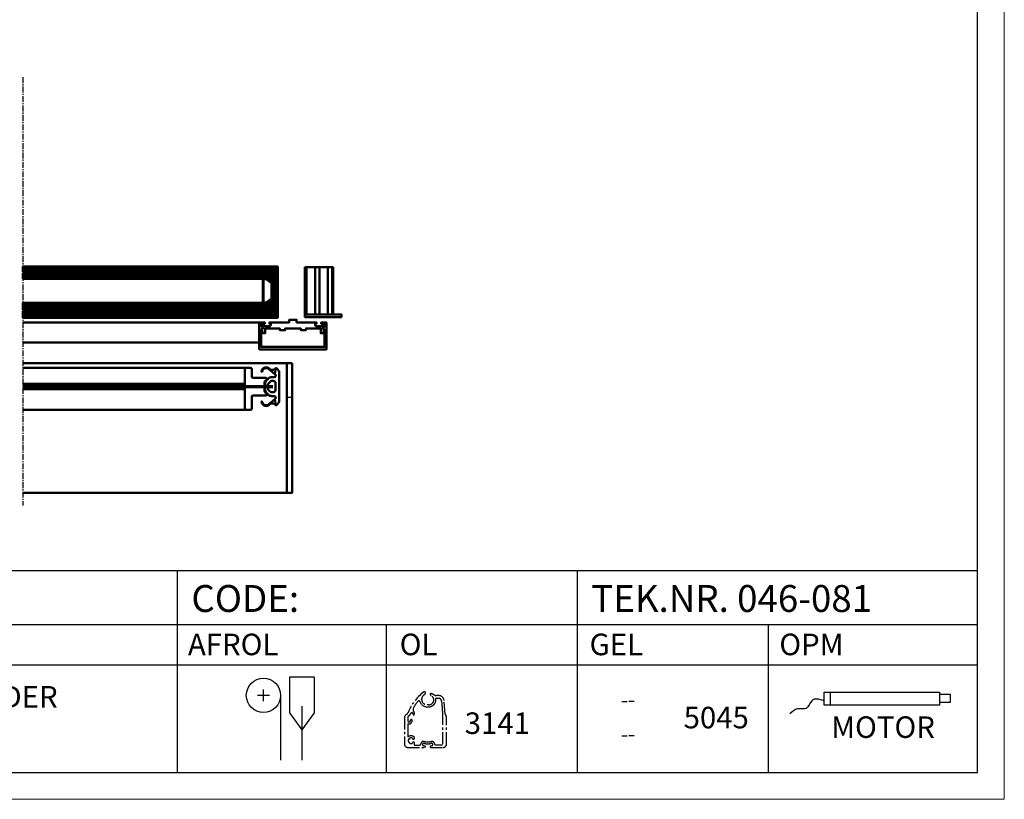
# Model space of a CAD drawing. Extents: x 1113 to 2793, y 686 to 1874.
# Drawn here: x 2062 to 2793, y 686 to 1265 of the extents above; entities that cross this region are included whole.
import ezdxf

# ---------------------------------------------------------------- set-up
doc = ezdxf.new("R2010")
doc.units = 0
doc.header["$LTSCALE"] = 7
doc.linetypes.add('CENTER', pattern=[2, 1.25, -0.25, 0.25, -0.25])
doc.layers.add('BUILDING_LINES', color=7, linetype='CONTINUOUS', lineweight=50, true_color=0xe3e3e3)
for name, color, linetype, lineweight in [('HD050_Kader', 7, 'CONTINUOUS', 35), ('P25_CEN', 254, 'CENTER', 25), ('P25_VOL', 7, 'CONTINUOUS', 25), ('P50_VOL', 1, 'CONTINUOUS', 50), ('P70_VOL', 3, 'CONTINUOUS', 70)]:
    doc.layers.add(name, color=color, linetype=linetype, lineweight=lineweight)
doc.layers.add('LN-35', color=3, linetype='CONTINUOUS')
doc.layers.add('LN-50', color=4, linetype='CONTINUOUS')
doc.styles.add('HELIO', font='verdana.ttf')

# ---------------------------------------------------------------- blocks, each defined once
blk = doc.blocks.new('A$Cfbde6a84')
at = {"layer": 'LN-35', "lineweight": 50}
blk.add_lwpolyline([(3.84, 21.31), (5.78, 21.36, -0.198913), (7.9, 20.48), (9.66, 18.72, -0.198912), (10.54, 16.6), (10.54, 15.82, -0.414215), (9.53, 14.82), (8.43, 14.82, -0.414204), (8.33, 14.92), (8.29, 16.09, 0.221687), (8, 16.78), (6.57, 18.25, 0.203628), (5.84, 18.54), (4.31, 18.54, 0.418167), (2.82, 17.03), (2.82, 11.66, 0.390964), (4.29, 10.13), (5.84, 10.13, 0.203634), (6.57, 10.41), (8, 11.84, 0.200423), (8.33, 12.6), (8.33, 13.74, -0.414204), (8.43, 13.84), (9.53, 13.84, -0.414215), (10.54, 12.84), (10.54, 12.07, -0.200675), (9.64, 9.92), (7.9, 8.23, -0.183329), (5.76, 7.31), (3.86, 7.35, 0.761673), (3.23, 5.02), (2.61, 0.57), (2.43, 0.57, -0.216742), (1.59, 0.98), (0.45, 2.61, -0.151869), (0, 4.04), (0, 24.64, -0.160568), (0.45, 26.05), (1.61, 27.67, -0.239052), (2.41, 28.09), (2.61, 28.09), (3.23, 23.64, 0.76167), (3.86, 21.31)], format="xyb", dxfattribs=at)
at = {"layer": 'LN-50', "lineweight": 50}
for points in [[(12.74, 25.58, 0.617979), (7.68, 27.32), (3.23, 23.64), (2.61, 28.09), (4.06, 26.9, 0.293688), (4.61, 26.84), (6.21, 26.87), (7.11, 27.44, -0.640935), (13.27, 25.66, -0.999973), (12.74, 25.58)], [(12.75, 25.6, 0.614067), (7.68, 27.32), (3.23, 23.64), (2.61, 28.09), (2.61, 28.09)], [(12.74, 3.08, -0.617979), (7.68, 1.35), (3.23, 5.02), (2.61, 0.57), (4.06, 1.76, -0.293688), (4.61, 1.83), (6.21, 1.8), (7.11, 1.22, 0.640935), (13.27, 3, 0.999973), (12.74, 3.08)]]:
    blk.add_lwpolyline(points, format="xyb", dxfattribs=at)

msp = doc.modelspace()

# ---------------------------------------------------------------- hatches: boundary and pattern name
at = {"layer": 'BUILDING_LINES', "transparency": 33554687}
h = msp.add_hatch(dxfattribs=at)
h.set_pattern_fill('ANSI31', color=256, scale=0.5, angle=135, style=0)
h.set_pattern_definition([(180, (2187.3585, 1077.7335), (2e-17, -1.5875), [])])
h.paths.add_polyline_path([(2064.19, 1077.73), (2064.19, 1081.73), (2253.51, 1081.73), (2253.51, 1077.73)])
h = msp.add_hatch(dxfattribs=at)
h.set_pattern_fill('ANSI31', color=256, scale=0.5, angle=135, style=0)
h.set_pattern_definition([(180, (2187.3585, 1072.7335), (2e-17, -1.5875), [])])
h.paths.add_polyline_path([(2064.19, 1072.73), (2064.19, 1076.73), (2253.51, 1076.73), (2253.51, 1072.73)])
h = msp.add_hatch(dxfattribs=at)
h.set_pattern_fill('ANSI32', color=256, angle=45)
h.set_pattern_definition([(90, (-672707.769, -1628540.099), (-9.525, 0), []), (90, (-672704.594, -1628536.924), (-9.525, 0), [])])
h.paths.add_polyline_path([(2273.79, 1081.26), (2294.73, 1081.26), (2294.73, 1046.25), (2273.79, 1046.25)])
h = msp.add_hatch(dxfattribs=at)
h.set_pattern_fill('ANSI37', color=256, scale=0.5, angle=135, style=0)
h.set_pattern_definition([(180, (2253.5054, 1054.7335), (2e-17, -1.5875), []), (270, (2253.5054, 1054.7335), (1.5875, 2e-17), [])])
h.paths.add_polyline_path([(2249.51, 1069.73), (2245.24, 1072.73), (2253.51, 1072.73), (2253.51, 1054.73), (2245.24, 1054.73), (2249.51, 1057.73)])
h = msp.add_hatch(dxfattribs=at)
h.set_pattern_fill('ANSI31', color=256, scale=0.5, angle=135, style=0)
h.set_pattern_definition([(180, (2187.3585, 1050.7335), (2e-17, -1.5875), [])])
h.paths.add_polyline_path([(2253.51, 1049.73), (2253.51, 1054.73), (2064.19, 1054.73), (2064.19, 1049.73)])
h = msp.add_hatch(dxfattribs=at)
h.set_pattern_fill('ANSI31', color=256, scale=0.5, angle=135, style=0)
h.set_pattern_definition([(180, (2187.3585, 1048.7335), (-7e-16, 1.5875), [])])
h.paths.add_polyline_path([(2064.19, 1048.73), (2064.19, 1043.73), (2253.51, 1043.73), (2253.51, 1048.73)])

# ---------------------------------------------------------------- linework, layer by layer
for p, q in [((2242.48, 1054.73), (2242.48, 1072.73)), ((2242.98, 1055.14), (2242.98, 1072.32)), ((2242.98, 1072.32), (2244.96, 1072.32)), ((2249.01, 1069.47), (2244.96, 1072.32)), ((2249.01, 1069.47), (2249.01, 1057.99)), ((2244.96, 1055.14), (2242.98, 1055.14)), ((2249.01, 1057.99), (2244.96, 1055.14))]:
    msp.add_line(p, q, dxfattribs=at)
at = {"layer": 'BUILDING_LINES', "transparency": 33554687, "elevation": 0}
for points in [[(2064.19, 1077.73), (2064.19, 1081.73), (2253.51, 1081.73), (2253.51, 1077.73)], [(2064.19, 1072.73), (2064.19, 1076.73), (2253.51, 1076.73), (2253.51, 1072.73)], [(2253.51, 1077.23), (2253.51, 1077.73), (2162.35, 1077.73), (2162.35, 1077.23)], [(2162.35, 1076.73), (2162.35, 1077.23), (2253.51, 1077.23), (2253.51, 1076.73)], [(2273.79, 1081.26), (2294.73, 1081.26), (2294.73, 1046.25), (2273.79, 1046.25)], [(2249.51, 1069.73), (2245.24, 1072.73), (2253.51, 1072.73), (2253.51, 1054.73), (2245.24, 1054.73), (2249.51, 1057.73)], [(2253.51, 1049.73), (2253.51, 1054.73), (2064.19, 1054.73), (2064.19, 1049.73)], [(2064.19, 1048.73), (2064.19, 1043.73), (2253.51, 1043.73), (2253.51, 1048.73)], [(2162.35, 1049.73), (2162.35, 1049.23), (2253.51, 1049.23), (2253.51, 1049.73)], [(2253.51, 1049.23), (2253.51, 1048.73), (2162.35, 1048.73), (2162.35, 1049.23)], [(2273.79, 1046.25), (2300.9, 1046.25), (2300.9, 1044.25), (2273.79, 1044.25)]]:
    msp.add_lwpolyline(points, close=True, dxfattribs=at)
msp.add_lwpolyline([(2064.23, 1040.25), (2239.85, 1040.25), (2239.85, 1025.25), (2064.23, 1025.25)], dxfattribs=at)
msp.add_lwpolyline([(2064.23, 1040.25), (2239.85, 1040.25), (2239.85, 1025.25), (2064.23, 1025.25)], dxfattribs=at)
msp.add_lwpolyline([(2289.54, 1040.25), (2288.84, 1040.25, 0.414214), (2288.34, 1039.75), (2288.34, 1037.09), (2287.67, 1037.27), (2287.16, 1035.88, 0.440011), (2287.37, 1035.49), (2288.12, 1035.29, -0.34095), (2288.34, 1035), (2288.34, 1022.05), (2241.35, 1022.05), (2241.35, 1035, -0.339454), (2241.57, 1035.29), (2242.33, 1035.49, 0.440011), (2242.53, 1035.88), (2242.03, 1037.27), (2241.35, 1037.09), (2241.35, 1039.75, 0.414214), (2240.85, 1040.25), (2240.15, 1040.25, 0.414214), (2239.85, 1039.95), (2239.85, 1020.45, 0.414214), (2240.05, 1020.25), (2289.65, 1020.25, 0.414339), (2289.85, 1020.45), (2289.84, 1039.95, 0.414214)], format="xyb", close=True, dxfattribs=at)
at = {"layer": 'BUILDING_LINES', "transparency": 33554687, "extrusion": (0, 0, -1)}
msp.add_lwpolyline([(-2267.55, 1040.26), (-2282.35, 1040.26), (-2282.35, 1039.26), (-2281.35, 1039.26), (-2281.35, 1038.46, -0.414214), (-2282.35, 1037.46), (-2285.85, 1037.46, -0.414214), (-2286.85, 1038.46), (-2286.85, 1039.26), (-2285.85, 1039.26), (-2285.85, 1040.26), (-2288.25, 1040.26), (-2288.25, 1039.2), (-2287.33, 1035.78), (-2287.85, 1034.89), (-2287.85, 1034.76, 0.116424), (-2287.29, 1032.53), (-2287.15, 1032.26), (-2285.55, 1032.26), (-2285.55, 1035.76), (-2274.6, 1035.76), (-2274.6, 1034.55), (-2270.6, 1034.55), (-2270.6, 1035.76), (-2265.05, 1035.76), (-2264.85, 1035.96), (-2264.65, 1035.76), (-2259.1, 1035.76), (-2259.1, 1034.55), (-2255.1, 1034.55), (-2255.1, 1035.76), (-2244.15, 1035.76), (-2244.15, 1032.26), (-2242.54, 1032.26), (-2242.4, 1032.53, 0.116424), (-2241.85, 1034.76), (-2241.85, 1034.89), (-2242.36, 1035.78), (-2241.45, 1039.2), (-2241.45, 1040.26), (-2243.85, 1040.26), (-2243.85, 1039.26), (-2242.85, 1039.26), (-2242.85, 1038.46, -0.414214), (-2243.85, 1037.46), (-2247.35, 1037.46, -0.414214), (-2248.35, 1038.46), (-2248.35, 1039.26), (-2247.35, 1039.26), (-2247.35, 1040.26), (-2262.15, 1040.26), (-2262.15, 1042.26), (-2267.55, 1042.26), (-2267.55, 1040.26)], format="xyb", close=True, dxfattribs=at)
at = {"layer": 'HD050_Kader', "lineweight": 30}
for p, q in [((1133.49, 855.86), (2773.49, 855.86)), ((2179.16, 815.86), (2179.16, 855.86)), ((2476.33, 815.86), (2476.33, 855.86)), ((1133.49, 815.86), (2773.49, 815.86)), ((2179.16, 705.86), (2179.16, 815.86)), ((2334.41, 705.86), (2334.41, 815.86)), ((2476.33, 705.86), (2476.33, 815.86)), ((2618.24, 705.86), (2618.24, 815.86)), ((1496.08, 785.86), (2773.49, 785.86)), ((2280.7, 776.62), (2262.34, 776.62)), ((2262.34, 776.62), (2262.34, 750.1)), ((2280.7, 776.62), (2280.7, 750.1)), ((2247.31, 763.11), (2238.61, 763.11)), ((2242.96, 758.76), (2242.96, 767.46)), ((2255.71, 763.11), (2255.71, 714.92)), ((2659.64, 765.55), (2745.22, 765.55)), ((2659.64, 755.87), (2659.64, 765.55)), ((2664.08, 765.55), (2664.08, 755.87)), ((2745.22, 765.55), (2745.22, 755.87)), ((2745.22, 763.94), (2753.29, 763.94)), ((2753.29, 763.94), (2753.29, 757.88)), ((2271.52, 754.99), (2271.52, 714.92)), ((2745.22, 755.87), (2659.64, 755.87)), ((2753.29, 757.88), (2745.22, 757.88)), ((2262.34, 750.1), (2271.52, 737.39)), ((2280.7, 750.1), (2271.52, 737.39))]:
    msp.add_line(p, q, dxfattribs=at)
at = {"layer": 'HD050_Kader', "color": 4, "lineweight": 15}
msp.add_lwpolyline([(1113.49, 685.86), (2793.49, 685.86), (2793.49, 1873.86), (1113.49, 1873.86)], close=True, dxfattribs=at)
at = {"layer": 'HD050_Kader', "lineweight": 30}
msp.add_lwpolyline([(1133.49, 705.86), (2773.49, 705.86), (2773.49, 1853.86), (1133.49, 1853.86)], close=True, dxfattribs=at)
msp.add_circle((2242.96, 763.11), 12.75, dxfattribs=at)
msp.add_open_spline([(2659.64, 759.03), (2655.92, 760.35), (2649.89, 761.85), (2647.45, 751.57), (2639.29, 754.28), (2635.93, 751.05), (2634.22, 749.41)], degree=3, knots=[0.215546, 0.215546, 0.215546, 0.215546, 1.416358, 2.28421, 3.093074, 3.932732, 3.932732, 3.932732, 3.932732], dxfattribs=at)
at = {"layer": 'P25_CEN', "ltscale": 0.5, "transparency": 33554687}
msp.add_line((2064.23, 1222.48), (2064.23, 904.28), dxfattribs=at)
at = {"layer": 'P25_CEN'}
for p, q in [((2260.34, 1010.32), (2264.34, 1010.32)), ((2260.34, 984.8), (2264.34, 984.8))]:
    msp.add_line(p, q, dxfattribs=at)
for points in [[(2369.85, 763.4, 0.094419), (2367.31, 764.42, 0.361613), (2366.97, 764.23, 0.39298), (2367.47, 762.96, -0.797065), (2365.9, 756.12), (2364.5, 756.12, -0.771492), (2362.54, 763.61, 0.392212), (2363.16, 765.55, 0.291174), (2362.89, 765.72), (2362.71, 765.72, 0.165374), (2361.79, 765.41, 0.136474), (2350.53, 750.41, -0.183583), (2349.34, 749.1, 0.281861), (2347.7, 746.42), (2347.7, 726.92, 0.414214), (2350.2, 724.42), (2362.75, 724.42, 0.414214), (2363.25, 724.92), (2363.25, 725.03, 0.339454), (2363.03, 725.32), (2361.86, 725.63, -0.998288), (2362.35, 727.47, 0.129909), (2367.66, 727.47, -0.998288), (2368.15, 725.63), (2366.98, 725.32, 0.339454), (2366.75, 725.03), (2366.75, 724.92, 0.414214), (2367.25, 724.42), (2376.5, 724.42, 0.414214), (2379, 726.92), (2379, 746.42, 0.150436), (2378.48, 748.11, -0.128195), (2378.06, 749.3), (2377.19, 759.27, 0.388879), (2373.2, 762.92), (2371.47, 762.92, -0.143589), (2369.85, 763.4)], [(2359.32, 758.28, 0.583959), (2357.6, 758.58, 0.047113), (2354.14, 753.44, 0.125189), (2354.1, 753.29), (2354.1, 751.65, 0.288271), (2354.27, 751.38, -0.032343), (2354.55, 751.23, -0.253564), (2355, 750.39), (2355, 749.04)], [(2359.32, 758.28, 0.31753), (2364.5, 754.62), (2365.9, 754.62, 0.464153), (2370.93, 760.57, -0.464153), (2371.23, 760.92), (2373.2, 760.92, -0.388879), (2375.2, 759.1), (2375.7, 753.3), (2375.7, 751.69, 0.199352), (2375.79, 751.48, -0.176763), (2375.88, 751.29), (2376, 749.88, -0.02182), (2376, 749.85), (2376, 726.52, -0.414214), (2375.7, 726.22), (2370.55, 726.22, -0.417172), (2370.25, 726.53, 0.417172), (2367.9, 728.9), (2367.58, 728.9, -0.14621), (2362.43, 728.9), (2362.1, 728.9, 0.417172), (2359.75, 726.53)], [(2355, 749.04, -1), (2354.16, 749.04), (2354.16, 749.17, 0.815414), (2352.34, 749.55, -0.167998), (2350.36, 747.37, 0.274362), (2350.2, 747.11), (2350.2, 744.29, 0.767327), (2351.98, 743.81), (2352.71, 745.08, -0.802585), (2353.27, 744.9), (2353.14, 743.46, -0.220145), (2352.51, 742.37, -0.219577), (2350.58, 742.01, 0.488806), (2350.2, 741.72), (2350.2, 732.71, 0.592453), (2350.66, 732.46, -0.323369), (2354.87, 732.22, -0.594385), (2354.55, 730.49, -0.481441), (2353.64, 731.09, 0.271164), (2353.46, 731.34, 0.239121), (2351.56, 731.25, -0.42682), (2350.93, 730.46, 0.271164), (2350.69, 730.28, 0.213937), (2350.69, 728.56, 0.271164), (2350.93, 728.39, -0.362372), (2351.57, 727.75, 0.271164), (2351.74, 727.51, 0.213937), (2353.46, 727.51, 0.271164), (2353.64, 727.75, -0.481441), (2354.55, 728.36, -0.547173), (2354.98, 726.73, 0.654003), (2355.2, 726.22), (2359.45, 726.22, 0.417172), (2359.75, 726.53)]]:
    msp.add_lwpolyline(points, format="xyb", dxfattribs=at)
at = {"layer": 'P25_VOL'}
for p, q in [((2509.34, 758.43), (2513.34, 758.43)), ((2518.35, 758.43), (2514.35, 758.43)), ((2509.34, 732.91), (2513.34, 732.91)), ((2518.35, 732.91), (2514.35, 732.91))]:
    msp.add_line(p, q, dxfattribs=at)
at = {"layer": 'P50_VOL', "transparency": 33554687}
for p, q in [((2233.3, 1006.54), (2064.19, 1006.54)), ((2229.1, 975.24), (2229.1, 1006.54)), ((2234.3, 1005.54), (2234.3, 1000.04)), ((2244.9, 999.04), (2235.3, 999.04)), ((2244.33, 996.79), (2245.39, 997.85)), ((2229.1, 994.54), (2064.19, 994.54)), ((2229.1, 990.64), (2064.19, 990.64)), ((2243.6, 990.07), (2243.6, 995.02)), ((2245.39, 987.24), (2244.33, 988.3)), ((2234.3, 985.04), (2234.3, 976.24)), ((2235.3, 986.04), (2244.9, 986.04)), ((2233.3, 975.24), (2064.19, 975.24))]:
    msp.add_line(p, q, dxfattribs=at)
at = {"layer": 'P50_VOL', "elevation": 0}
msp.add_lwpolyline([(2064.23, 913.74), (2260.34, 913.74), (2260.34, 1010.05), (2064.23, 1010.05)], dxfattribs=at)
msp.add_lwpolyline([(2264.34, 1010.05), (2260.34, 1010.05), (2260.34, 913.74), (2264.34, 913.74)], close=True, dxfattribs=at)
at = {"layer": 'P50_VOL', "transparency": 33554687}
for centre, radius, start, end in [((2233.3, 1005.54), 1, 0, 90), ((2235.3, 1000.04), 1, 180, 224.99936), ((2235.3, 1000.04), 1, 179.99638, 270.00362), ((2246.1, 995.02), 2.5, 135, 180), ((2244.9, 998.34), 0.7, 315, 90.00002), ((2246.1, 990.07), 2.5, 180, 225), ((2235.3, 985.04), 1, 90, 180), ((2235.3, 985.04), 1, 135.00061, 180.00362), ((2244.9, 986.74), 0.7, 269.99998, 45), ((2233.3, 976.24), 1, 270, 0)]:
    msp.add_arc(centre, radius, start, end, dxfattribs=at)
at = {"layer": 'P70_VOL'}
msp.add_line((2064.19, 992.54), (2249.9, 992.54), dxfattribs=at)

# ---------------------------------------------------------------- block references
at = {"layer": 'P50_VOL', "xscale": -1}
msp.add_blockref('A$Cfbde6a84', (2254.71, 978.2), dxfattribs=at)

# ---------------------------------------------------------------- texts
at = {"layer": 'HD050_Kader', "lineweight": 30, "style": 'HELIO'}
msp.add_text('MOTOR', height=16, dxfattribs=at).set_placement((2664.86, 731.49))
at = {"layer": 'HD050_Kader', "lineweight": 30, "attachment_point": 1, "style": 'HELIO'}
for s, width, gutter_width, insert, char_height in [('CODE:', 226.1763, 25, (2189.37, 845.1), 20), ('TEK.NR. 046-081', 384.1973, 25, (2486.54, 845.1), 20), ('AFROL', 50.4444, 25, (2186.82, 808.96), 16), ('OL', 50.4444, 25, (2344.18, 808.96), 16), ('GEL', 50.4444, 25, (2485.29, 808.96), 16), ('OPM', 50.4444, 25, (2626.3, 808.96), 16), ('WINDVASTE GELEIDER\\P VLIESGEVEL', 337.9388, 25, (1863.26, 770.06), 16), ('5045', 17.514, 25, (2555.2, 754.6), 16), ('3141', 35.028, 50, (2392.53, 750.43), 16)]:
    msp.add_mtext_dynamic_manual_height_columns(s, width=width, gutter_width=gutter_width, heights=[0], dxfattribs=dict(at, insert=insert, char_height=char_height))

doc.saveas('drawing.dxf')
